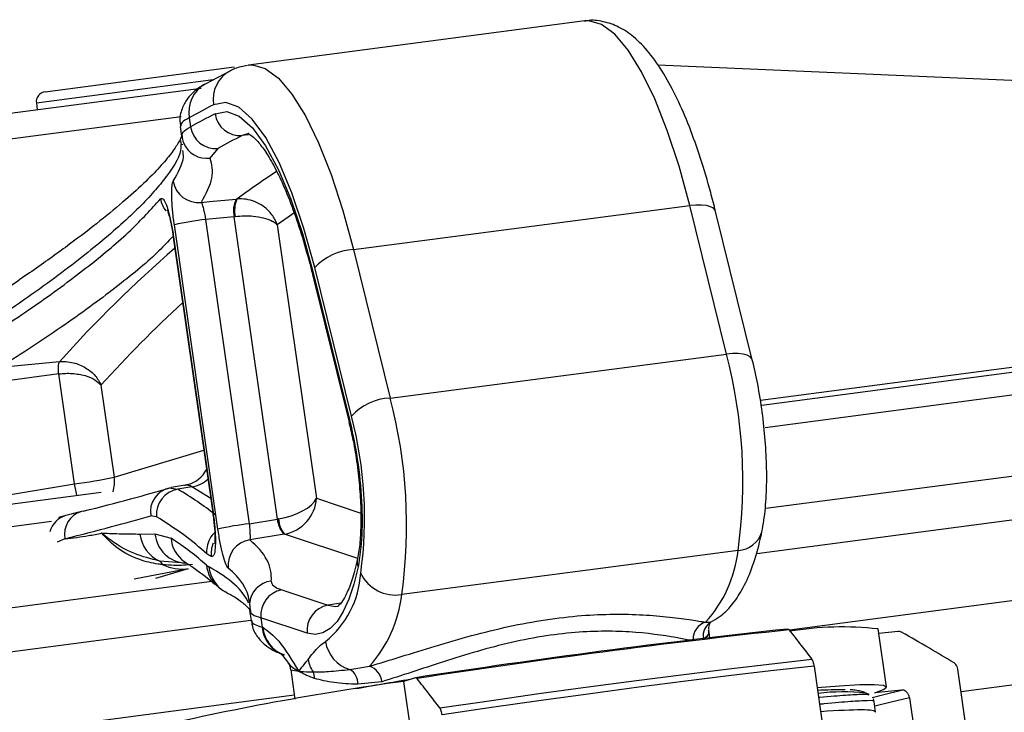
# Model space of a CAD drawing. Units: millimetres. Extents: x 1083 to 8061, y 471 to 4973.
# Drawn here: x 1602 to 1661, y 3996 to 4037 of the extents above; entities that cross this region are included whole.
import ezdxf

# ---------------------------------------------------------------- set-up
doc = ezdxf.new("R2010")
doc.units = ezdxf.units.MM

msp = doc.modelspace()

# ---------------------------------------------------------------- linework, layer by layer
at = {"color": 7, "linetype": 'Continuous', "lineweight": 25}
for p, q in [((1636.152, 4036.792), (1616.114, 4034.166)), ((1603.989, 4032.572), (1615.268, 4034.057)), ((1694.154, 4031.817), (1640.499, 4034.16)), ((1615.036, 4033.829), (1613.522, 4033.025)), ((1487.848, 4016.273), (1613.289, 4032.788)), ((1603.472, 4031.899), (1603.525, 4031.502)), ((1612.582, 4031.025), (1612.66, 4030.478)), ((1612.047, 4030.508), (1612.129, 4029.932)), ((1612.178, 4029.415), (1612.175, 4029.453)), ((1612.232, 4029.528), (1612.26, 4029.454)), ((1614.278, 4029.187), (1613.817, 4028.617)), ((1646.696, 4013.888), (1761.221, 4028.965)), ((1615.387, 4026.173), (1615.421, 4026.177)), ((1622.365, 4023.159), (1642.404, 4025.785)), ((1644.593, 4016.934), (1642.404, 4025.785)), ((1615.259, 4025.116), (1613.559, 4024.955)), ((1615.326, 4025.123), (1615.259, 4025.116)), ((1617.839, 4007.096), (1615.259, 4025.116)), ((1646.136, 4016.589), (1643.947, 4025.44)), ((1614.29, 4006.493), (1611.693, 4024.636)), ((1613.559, 4024.955), (1616.156, 4006.812)), ((1617.822, 4024.631), (1620.155, 4008.334)), ((1611.631, 4023.902), (1613.984, 4007.469)), ((1611.647, 4023.914), (1614, 4007.481)), ((1622.365, 4023.159), (1624.554, 4014.308)), ((1619.924, 4021.684), (1622.105, 4012.866)), ((1619.949, 4021.857), (1622.129, 4013.038)), ((1622.247, 4013.233), (1620.059, 4022.084)), ((1648.344, 4000.488), (1798.734, 4020.288)), ((1624.554, 4014.308), (1644.593, 4016.934)), ((1604.854, 4016.477), (1601.329, 4016.141)), ((1604.801, 4015.751), (1600.846, 4015.226)), ((1605.738, 4009.201), (1604.801, 4015.751)), ((1607.322, 4015.082), (1608.107, 4009.599)), ((1601.804, 4008.534), (1605.738, 4009.201)), ((1351.872, 3975.074), (1607.326, 4008.705)), ((1611.444, 4008.954), (1611.502, 4008.944)), ((1612.347, 4009.11), (1611.499, 4008.967)), ((1612.731, 4009.017), (1611.897, 4008.877)), ((1612.516, 4009.149), (1612.293, 4009.097)), ((1606.266, 4007.562), (1606.159, 4007.54)), ((1614, 4007.481), (1613.984, 4007.469)), ((1605.232, 4007.305), (1604.782, 4007.192)), ((1610.622, 4007.234), (1610.282, 4007.293)), ((1616.156, 4006.812), (1617.839, 4007.096)), ((1609.642, 4006.202), (1610.538, 4006.212)), ((1610.538, 4006.212), (1611.497, 4005.963)), ((1618.229, 4006.192), (1616.189, 4005.848)), ((1645.285, 4005.22), (1625.246, 4002.594)), ((1612.364, 4004.461), (1610.828, 4004.586)), ((1613.615, 4004.342), (1613.758, 4004.238)), ((1618.091, 4002.87), (1620.847, 4001.955)), ((1616.159, 4002.189), (1616.166, 4002.036)), ((1616.166, 4002.036), (1616.214, 4001.654)), ((1616.178, 4001.648), (1616.264, 4001.052)), ((1616.85, 4001.208), (1616.929, 4000.655)), ((1619.606, 4000.294), (1616.85, 4001.208)), ((1616.929, 4000.655), (1616.973, 4000.64)), ((1643.354, 4000.948), (1643.666, 4000.947)), ((1643.608, 4000.022), (1643.544, 4000.47)), ((1654.131, 3997.081), (1653.636, 4000.543)), ((1654.828, 4000.387), (1653.674, 4000.273)), ((1618.626, 3998.114), (1618.877, 3996.363)), ((1622.157, 3998.129), (1623.315, 3998.322)), ((1649.814, 3998.327), (1650.897, 3990.759)), ((1659.465, 3990.566), (1658.381, 3998.134)), ((1626.071, 3997.631), (1625.356, 3997.418)), ((1624.063, 3997.397), (1622.621, 3997.24)), ((1625.356, 3997.418), (1625.851, 3993.956)), ((1655.035, 3996.897), (1653.436, 3996.739)), ((1317.884, 3956.982), (1618.843, 3996.604)), ((1652.92, 3996.71), (1652.906, 3996.716)), ((1653.09, 3996.628), (1652.92, 3996.71)), ((1655.499, 3996.442), (1655.959, 3993.227)), ((1653.481, 3995.577), (1653.396, 3996.221))]:
    msp.add_line(p, q, dxfattribs=at)
at = {"color": 8, "linetype": 'Continuous', "lineweight": 25}
for p, q in [((1614.015, 4033.287), (1603.472, 4031.899)), ((1553.73, 4023.415), (1612.092, 4031.098)), ((1616.136, 4030.083), (1615.735, 4029.962)), ((1616.107, 4029.997), (1615.735, 4029.962)), ((1646.893, 4012.563), (1771.068, 4028.911)), ((1646.63, 4014.186), (1754.283, 4028.358)), ((1646.946, 4007.734), (1779.927, 4025.241)), ((1611.647, 4023.914), (1611.631, 4023.902)), ((1646.405, 4005.042), (1781.753, 4022.861)), ((1804.344, 4015.983), (1658.573, 3996.792)), ((1608.107, 4009.599), (1613.45, 4011.195)), ((1611.502, 4008.944), (1611.897, 4008.877)), ((1613.862, 4008.317), (1612.731, 4009.017)), ((1620.155, 4008.334), (1622.805, 4007.454)), ((1605.169, 4005.918), (1604.71, 4005.709)), ((1622.621, 4004.751), (1618.262, 4006.197)), ((1612.527, 4004.131), (1609.307, 4003.514)), ((1612.527, 4004.131), (1610.58, 4003.55)), ((1557.348, 3995.938), (1613.927, 4003.387)), ((1621.61, 4002.083), (1620.847, 4001.955)), ((1557.687, 3993.362), (1616.26, 4001.074))]:
    msp.add_line(p, q, dxfattribs=at)
at = {"color": 8, "linetype": 'Continuous', "lineweight": 25, "flags": 128}
for points in [[(1642.404, 4025.785), (1641.768, 4028.126), (1641.069, 4030.263), (1640.321, 4032.154), (1639.539, 4033.761), (1638.739, 4035.052), (1637.936, 4036.001), (1637.147, 4036.588), (1636.387, 4036.803), (1636.152, 4036.792)], [(1616.084, 4034.162), (1616.348, 4034.177), (1617.108, 4033.962), (1617.897, 4033.375), (1618.7, 4032.426), (1619.5, 4031.135), (1620.282, 4029.528), (1621.03, 4027.637), (1621.729, 4025.5), (1622.365, 4023.159)], [(1643.947, 4025.44), (1643.922, 4025.507), (1643.814, 4025.626), (1643.637, 4025.72), (1643.397, 4025.785), (1643.104, 4025.818), (1642.769, 4025.818), (1642.404, 4025.785)], [(1618.843, 4025.355), (1618.672, 4025.236), (1617.822, 4024.631)], [(1619.949, 4021.857), (1619.918, 4021.742), (1619.924, 4021.684)], [(1646.136, 4016.59), (1646.11, 4016.656), (1646.003, 4016.775), (1645.826, 4016.869), (1645.586, 4016.934), (1645.293, 4016.966), (1644.957, 4016.966), (1644.593, 4016.934)], [(1622.129, 4013.038), (1622.099, 4012.924), (1622.107, 4012.857)], [(1605.891, 4008.516), (1605.815, 4008.82), (1605.738, 4009.201)], [(1556.722, 4000.691), (1565.353, 4001.828), (1573.97, 4002.962), (1582.558, 4004.093), (1591.105, 4005.218), (1599.597, 4006.336), (1604.366, 4006.964)], [(1620.847, 4001.955), (1621.287, 4001.884), (1621.464, 4001.9)], [(1655.499, 3996.442), (1654.418, 3996.168), (1653.432, 3995.944)]]:
    msp.add_lwpolyline(points, dxfattribs=at)
at = {"color": 7, "linetype": 'Continuous', "lineweight": 25, "flags": 128}
for points in [[(1620.059, 4022.084), (1619.414, 4024.429), (1618.7, 4026.536), (1617.935, 4028.354), (1617.138, 4029.836), (1616.329, 4030.944), (1615.529, 4031.65), (1614.758, 4031.937), (1614.036, 4031.797)], [(1614.121, 4031.255), (1614.82, 4031.39), (1615.566, 4031.113), (1616.341, 4030.429), (1617.123, 4029.357), (1617.894, 4027.923), (1618.635, 4026.165), (1619.325, 4024.125), (1619.949, 4021.857)], [(1613.301, 4025.977), (1613.79, 4026.023), (1615.387, 4026.173)], [(1622.645, 4004.241), (1622.393, 4003.211), (1622.097, 4002.32), (1621.762, 4001.577), (1621.389, 4000.991), (1620.983, 4000.566), (1620.548, 4000.307), (1620.087, 4000.216), (1619.606, 4000.294)], [(1627.514, 3995.829), (1630.458, 3996.262), (1633.416, 3996.684), (1636.355, 3997.089), (1639.243, 3997.474), (1642.049, 3997.835), (1644.743, 3998.168), (1647.296, 3998.468), (1649.681, 3998.734)], [(1649.814, 3998.327), (1647.425, 3998.061), (1644.87, 3997.759), (1642.175, 3997.427), (1639.37, 3997.066), (1636.484, 3996.681), (1633.547, 3996.276), (1630.591, 3995.855), (1627.647, 3995.423)], [(1653.436, 3996.739), (1653.96, 3996.932), (1654.132, 3997.077), (1653.949, 3997.172), (1653.416, 3997.214), (1652.539, 3997.203), (1651.334, 3997.14), (1649.998, 3997.04)], [(1653.276, 3996.464), (1653.979, 3996.626), (1655.035, 3996.897)]]:
    msp.add_lwpolyline(points, dxfattribs=at)
at = {"color": 8, "linetype": 'Continuous', "lineweight": 25}
for centre, radius, start, end in [((1615.922, 4032.131), 1.916, 117.69851, 190.02711), ((1614.461, 4031.362), 1.909, 119.46429, 190.18741), ((1613.617, 4030.093), 1.49, 202.37329, 277.73779), ((1648.385, 3981.274), 55.703, 123.27377, 126.28273), ((1612.36, 4026.432), 1.517, 189.45656, 219.59754), ((1659.771, 3967.521), 73.57, 130.77139, 138.28434), ((1663.954, 3963.916), 76.323, 132.70536, 137.90247), ((1611.972, 4010.951), 1.882, 286.79366, 330.88682), ((1606.085, 4009.307), 2.043, 343.46396, 8.23256), ((1612.391, 4010.995), 2.008, 279.75225, 310.59737), ((1606.561, 4006.181), 1.417, 106.48275, 190.72836), ((1605.587, 4006.005), 1.348, 105.25302, 165.99898), ((1645.214, 4006.775), 1.557, 272.60841, 343.53162), ((1613.341, 4006.079), 1.848, 183.61389, 236.4342), ((1615.402, 4005.034), 1.522, 156.02241, 186.26632), ((1623.497, 4004.553), 0.908, 167.02193, 200.10851), ((1615.479, 4004.504), 1.871, 184.96284, 228.72623), ((1615.684, 4004.44), 1.936, 185.99067, 242.0507), ((1617.649, 4001.918), 1.488, 96.88227, 175.52424), ((1618.826, 4000.806), 1.903, 184.56552, 251.03676), ((1618.871, 4000.792), 1.904, 184.58623, 251.01604), ((1643.637, 3999.961), 1.026, 106.01526, 183.26781), ((1644.149, 4000.128), 0.951, 120.52845, 189.29051), ((1652.056, 3836.801), 162.869, 99.30358, 100.46184), ((1651.557, 3984.565), 12.225, 83.66735, 97.09473)]:
    msp.add_arc(centre, radius, start, end, dxfattribs=at)
at = {"color": 7, "linetype": 'Continuous', "lineweight": 25}
for centre, radius, start, end in [((1604.067, 4031.977), 0.6, 97.5, 187.5), ((1636.063, 3988.598), 48.491, 117.01684, 118.96252), ((1636.128, 3988.095), 48.447, 117.01691, 118.97428), ((1615.623, 4031.475), 1.518, 188.33573, 274.24974), ((1614.165, 4030.705), 1.522, 188.55547, 274.26041), ((1637.682, 3986.919), 48.315, 117.01691, 118.97428), ((1613.124, 4027.486), 1.519, 189.21383, 276.68006), ((1616.762, 4025.47), 1.545, 152.89107, 193.25257), ((1616.99, 4025.504), 1.707, 156.7964, 192.88885), ((1615.257, 4009.424), 15.624, 96.23946, 103.18524), ((1622.513, 4019.829), 3.333, 92.53666, 137.41616), ((1615.843, 4009.358), 29.731, 352.00054, 14.76232), ((1624.701, 4010.978), 3.333, 92.53666, 137.41616), ((1595.804, 4006.732), 29.731, 352.00054, 14.76232), ((1599.247, 4007.173), 23.785, 352.00054, 14.76232), ((1602.874, 4033.456), 24.424, 276.73519, 282.37155), ((1611.711, 4007.531), 1.448, 100.63485, 189.45055), ((1612.184, 4007.338), 1.566, 100.57494, 183.78901), ((1619.216, 4007.154), 1.378, 182.42902, 224.28202), ((1619.42, 4007.176), 1.516, 182.66888, 220.22934), ((1617.854, 3991.281), 15.624, 96.23946, 103.18524), ((1611.619, 4006.41), 1.988, 186.01422, 246.55419), ((1612.483, 4006.413), 1.955, 185.89585, 266.50129), ((1616.413, 4004.347), 1.518, 98.48494, 186.65465), ((1637.729, 4006.062), 7.603, 317.72031, 353.63956), ((1610.047, 4003.773), 1.127, 32.16484, 46.14048), ((1612.181, 4006.878), 2.768, 244.77554, 277.17989), ((1617.126, 4004.213), 5.686, 308.99108, 356.46659), ((1624.863, 4004.847), 2.285, 205.52288, 279.64854), ((1618.374, 4001.365), 1.532, 100.63441, 185.85903), ((1617.69, 4003.437), 7.603, 317.72031, 353.63956), ((1621.13, 4000.45), 1.532, 100.63441, 185.85903), ((1700.608, 3514.84), 488.511, 96.15417, 98.77649), ((1701.435, 3509.131), 494.223, 96.16933, 98.76134), ((1651.507, 3981.3), 19.36, 83.68774, 99.384), ((1622.731, 4000.097), 2.05, 188.5086, 253.7548), ((1621.666, 3999.116), 2.048, 191.36408, 213.86796), ((1621.663, 3997.306), 0.96, 356.04579, 59.02733), ((1622.995, 3997.297), 1.073, 5.31381, 72.63829), ((1619.032, 3997.564), 1.02, 1.40007, 23.75669), ((1649.197, 3825.878), 173.188, 97.91263, 103.07824), ((1651.204, 3977.989), 18.921, 88.61144, 93.58036)]:
    msp.add_arc(centre, radius, start, end, dxfattribs=at)
for centre, major_axis, ratio, start_param, end_param in [((1497.905, 3989.945), (118.463, 21.043), 0.032609, 5.86138, 5.987996), ((1613.076, 4003.148), (-0.708, 5.965), 0.272345, 0.013246, 0.047123), ((1618.247, 4008.084), (1.936, 0.563), 0.438437, 4.409883, 5.945773), ((1618.247, 4008.084), (1.445, 1.462), 0.85345, 4.008355, 5.544245), ((1498.167, 3988.469), (116.979, 20.83), 0.032488, 5.861371, 5.987986), ((1498.251, 3987.884), (118.23, 12.052), 0.228334, 0.198331, 0.293691), ((1618.391, 4007.079), (1.982, 0.27), 0.047448, 1.811605, 1.846512), ((1497.748, 3991.395), (118.843, 7.688), 0.218572, 0.210566, 0.280039), ((1498.183, 3988.5), (119.276, 15.366), 0.137006, 6.254739, 6.412651), ((1618.517, 4006.096), (0.992, 0.128), 0.137006, 1.813205, 1.848112), ((1498.374, 3987.026), (117.791, 15.153), 0.139268, 0.179803, 0.191038), ((1631.855, 4005.192), (14.383, 1.853), 0.137006, 3.113146, 3.418908)]:
    msp.add_ellipse(centre, major_axis=major_axis, ratio=ratio, start_param=start_param, end_param=end_param, dxfattribs=at)
at = {"color": 8, "linetype": 'Continuous', "lineweight": 25}
for centre, major_axis, ratio, start_param, end_param in [((1498.098, 3989.34), (119.714, 12.272), 0.22497, 0.227479, 0.293426), ((1613.076, 4003.148), (-0.708, 5.965), 0.272345, 6.068669, 6.296432), ((1497.88, 3990.47), (118.383, 11.004), 0.129941, 0.040377, 0.194347), ((1498.374, 3987.026), (117.791, 15.153), 0.139268, 0.001986, 0.129523), ((1632.045, 4003.718), (15.867, 2.066), 0.120217, 3.14325, 3.418506), ((1632.197, 4002.655), (15.934, 1.596), 0.106019, 3.145994, 3.421474), ((1632.197, 3992.525), (21.284, 3.053), 0.043148, 6.282685, 6.839281)]:
    msp.add_ellipse(centre, major_axis=major_axis, ratio=ratio, start_param=start_param, end_param=end_param, dxfattribs=at)
at = {"color": 7, "linetype": 'Continuous', "lineweight": 25}
for points, knots in [([(1643.947, 4025.44), (1643.851, 4025.817), (1643.572, 4026.917), (1643.057, 4028.635), (1642.389, 4030.515), (1641.66, 4032.205), (1640.866, 4033.693), (1640.02, 4034.916), (1639.14, 4035.826), (1638.228, 4036.452), (1637.282, 4036.775), (1636.548, 4036.878), (1636.186, 4036.783), (1636.135, 4036.77)], [0, 0, 0, 0, 0.058309, 0.169946, 0.282337, 0.396063, 0.511975, 0.631511, 0.740904, 0.831357, 0.911488, 0.987559, 1, 1, 1, 1]), ([(1616.051, 4034.133), (1615.796, 4034.089), (1615.441, 4034.028), (1615.125, 4033.873), (1615.036, 4033.829)], [0, 0, 0, 0, 0.7154648, 1, 1, 1, 1]), ([(1613.523, 4033.021), (1613.495, 4033.007), (1613.264, 4032.889), (1612.926, 4032.652), (1612.458, 4032.178), (1612.129, 4031.577), (1611.974, 4030.959), (1612.057, 4030.608), (1612.08, 4030.512)], [0, 0, 0, 0, 0.043413, 0.348003, 0.544119, 0.736131, 0.927874, 1, 1, 1, 1]), ([(1612.142, 4030.019), (1612.139, 4030), (1612.127, 4029.936), (1611.953, 4029.542), (1611.531, 4028.909), (1610.847, 4028.088), (1609.888, 4027.114), (1608.633, 4025.982), (1607.085, 4024.711), (1605.24, 4023.304), (1603.079, 4021.771), (1601.429, 4020.64), (1600.429, 4020), (1600.327, 4019.935)], [0, 0, 0, 0, 0.0402328, 0.1358824, 0.2318734, 0.3315513, 0.4348848, 0.5398262, 0.6490388, 0.7602818, 0.8730728, 0.9870667, 1, 1, 1, 1]), ([(1612.164, 4029.936), (1612.167, 4029.797), (1612.17, 4029.645), (1612.239, 4029.536), (1612.244, 4029.528)], [0, 0, 0, 0, 0.922754, 1, 1, 1, 1]), ([(1616.108, 4030.087), (1616.102, 4030.087), (1616.067, 4030.087), (1616.241, 4030.029), (1616.595, 4029.705), (1617.081, 4029.094), (1617.62, 4028.201), (1618.192, 4027.023), (1618.771, 4025.578), (1619.322, 4023.923), (1619.7, 4022.58), (1619.89, 4021.821), (1619.924, 4021.684)], [0, 0, 0, 0, 0.02375, 0.130109, 0.242112, 0.354809, 0.472426, 0.594847, 0.720801, 0.849116, 0.972899, 1, 1, 1, 1]), ([(1613.817, 4028.617), (1613.908, 4028.239), (1614.089, 4027.481), (1613.564, 4026.479), (1613.301, 4025.977)], [0, 0, 0, 0, 0.498416, 1, 1, 1, 1]), ([(1611.693, 4024.636), (1611.681, 4024.723), (1611.63, 4025.088), (1611.565, 4025.735), (1611.531, 4026.461), (1611.549, 4027.017), (1611.599, 4027.168), (1611.625, 4027.243)], [0, 0, 0, 0, 0.07169, 0.302891, 0.535445, 0.76812, 1, 1, 1, 1]), ([(1610.863, 4026.183), (1610.91, 4026.207), (1611.002, 4026.255), (1611.175, 4025.962), (1611.35, 4025.445), (1611.517, 4024.736), (1611.604, 4024.189), (1611.647, 4023.914)], [0, 0, 0, 0, 0.204523, 0.403257, 0.601621, 0.800553, 1, 1, 1, 1]), ([(1599.785, 4017.425), (1601.065, 4018.264), (1603.627, 4019.941), (1606.699, 4022.232), (1609.222, 4024.352), (1610.316, 4025.573), (1610.863, 4026.183)], [0, 0, 0, 0, 0.246868, 0.493733, 0.746868, 1, 1, 1, 1]), ([(1613.301, 4025.977), (1613.316, 4025.949), (1613.345, 4025.895), (1613.404, 4025.68), (1613.47, 4025.395), (1613.523, 4025.136), (1613.552, 4024.99), (1613.559, 4024.955)], [0, 0, 0, 0, 0.238397, 0.474356, 0.705439, 0.930749, 1, 1, 1, 1]), ([(1617.822, 4024.631), (1617.821, 4024.633), (1617.82, 4024.636), (1617.819, 4024.64), (1617.817, 4024.646), (1617.814, 4024.657), (1617.807, 4024.678), (1617.793, 4024.717), (1617.766, 4024.787), (1617.709, 4024.918), (1617.635, 4025.052), (1617.449, 4025.335), (1617.109, 4025.695), (1616.537, 4026.021), (1615.959, 4026.188), (1615.603, 4026.181), (1615.421, 4026.177)], [0, 0, 0, 0, 0.00282, 0.003213, 0.004822, 0.008785, 0.016006, 0.029174, 0.053241, 0.097576, 0.181571, 0.213381, 0.448807, 0.663584, 0.827874, 1, 1, 1, 1]), ([(1611.266, 4025.529), (1611.265, 4025.529), (1611.259, 4025.54), (1611.285, 4025.487), (1611.338, 4025.332), (1611.427, 4025.011), (1611.535, 4024.517), (1611.598, 4024.109), (1611.629, 4023.901)], [0, 0, 0, 0, 0.009916, 0.125882, 0.271035, 0.473892, 0.732081, 1, 1, 1, 1]), ([(1617.822, 4024.631), (1617.821, 4024.632), (1617.82, 4024.633), (1617.818, 4024.635), (1617.816, 4024.637), (1617.812, 4024.641), (1617.804, 4024.65), (1617.789, 4024.666), (1617.758, 4024.695), (1617.694, 4024.747), (1617.613, 4024.8), (1617.41, 4024.909), (1617.05, 4025.04), (1616.458, 4025.139), (1615.867, 4025.168), (1615.509, 4025.138), (1615.326, 4025.123)], [0, 0, 0, 0, 0.0028201, 0.0032132, 0.0048204, 0.0087818, 0.0160006, 0.0291647, 0.0532271, 0.0975609, 0.1815771, 0.2133399, 0.4488022, 0.6635707, 0.8278629, 1, 1, 1, 1]), ([(1604.801, 4015.751), (1604.793, 4015.832), (1604.778, 4015.994), (1604.783, 4016.214), (1604.807, 4016.391), (1604.838, 4016.448), (1604.854, 4016.477)], [0, 0, 0, 0, 0.250048, 0.5, 0.749952, 1, 1, 1, 1]), ([(1604.854, 4016.477), (1604.986, 4016.483), (1605.254, 4016.495), (1605.66, 4016.426), (1606.052, 4016.3), (1606.525, 4016.062), (1607.023, 4015.659), (1607.222, 4015.275), (1607.322, 4015.082)], [0, 0, 0, 0, 0.1236542, 0.2502146, 0.3711614, 0.5007462, 0.7503228, 1, 1, 1, 1]), ([(1646.707, 4006.333), (1646.749, 4006.557), (1646.874, 4007.23), (1646.985, 4008.475), (1647.007, 4010.09), (1646.922, 4011.767), (1646.74, 4013.464), (1646.479, 4015.099), (1646.247, 4016.107), (1646.136, 4016.589)], [0, 0, 0, 0, 0.08213, 0.246624, 0.40413, 0.557722, 0.709646, 0.861178, 1, 1, 1, 1]), ([(1604.801, 4015.751), (1604.934, 4015.764), (1605.203, 4015.791), (1605.613, 4015.781), (1606.011, 4015.733), (1606.493, 4015.623), (1607.005, 4015.412), (1607.216, 4015.192), (1607.322, 4015.082)], [0, 0, 0, 0, 0.123663, 0.250227, 0.371168, 0.500753, 0.750318, 1, 1, 1, 1]), ([(1622.101, 4012.857), (1622.185, 4012.498), (1622.373, 4011.705), (1622.562, 4010.587), (1622.635, 4009.866), (1622.66, 4009.619)], [0, 0, 0, 0, 0.351356, 0.778017, 1, 1, 1, 1]), ([(1622.129, 4013.038), (1622.28, 4012.356), (1622.603, 4010.883), (1622.865, 4008.446), (1622.915, 4006.04), (1622.735, 4004.841), (1622.645, 4004.241)], [0, 0, 0, 0, 0.223652, 0.482368, 0.741186, 1, 1, 1, 1]), ([(1622.66, 4009.619), (1622.687, 4009.385), (1622.771, 4008.67), (1622.818, 4007.515), (1622.803, 4006.259), (1622.72, 4005.314), (1622.634, 4004.908), (1622.603, 4004.761)], [0, 0, 0, 0, 0.121586, 0.372236, 0.619966, 0.86205, 1, 1, 1, 1]), ([(1606.159, 4007.54), (1606.054, 4007.514), (1605.748, 4007.436), (1605.437, 4007.357), (1605.232, 4007.305)], [0, 0, 0, 0, 0.339883, 1, 1, 1, 1]), ([(1614, 4007.481), (1614.006, 4007.436), (1614.051, 4007.115), (1614.116, 4006.512), (1614.152, 4005.767), (1614.125, 4005.201), (1614.039, 4004.857), (1613.939, 4004.864), (1613.888, 4004.868)], [0, 0, 0, 0, 0.031857, 0.224918, 0.418601, 0.612637, 0.806454, 1, 1, 1, 1]), ([(1613.984, 4007.435), (1614.001, 4007.316), (1614.056, 4006.946), (1614.101, 4006.39), (1614.113, 4005.912), (1614.103, 4005.681), (1614.088, 4005.601), (1614.093, 4005.617), (1614.093, 4005.618)], [0, 0, 0, 0, 0.143121, 0.447721, 0.689387, 0.865282, 0.991361, 1, 1, 1, 1]), ([(1605.169, 4005.918), (1605.645, 4005.973), (1606.413, 4006.063), (1607.108, 4006.208), (1607.371, 4006.263)], [0, 0, 0, 0, 0.620341, 1, 1, 1, 1]), ([(1607.371, 4006.263), (1607.374, 4006.263), (1607.784, 4006.244), (1608.576, 4006.209), (1609.287, 4006.204), (1609.642, 4006.202)], [0, 0, 0, 0, 0.003389, 0.501936, 1, 1, 1, 1]), ([(1610.828, 4004.586), (1610.303, 4004.717), (1609.253, 4004.979), (1608.183, 4005.605), (1607.66, 4006.018), (1607.529, 4006.126), (1607.447, 4006.197), (1607.4, 4006.238), (1607.374, 4006.26), (1607.371, 4006.263)], [0, 0, 0, 0, 0.416514, 0.832997, 0.9073, 0.948413, 0.971347, 0.996946, 1, 1, 1, 1]), ([(1611.001, 4004.374), (1610.909, 4004.385), (1610.46, 4004.439), (1609.539, 4004.656), (1608.314, 4005.273), (1607.639, 4005.935), (1607.374, 4006.259), (1607.371, 4006.263)], [0, 0, 0, 0, 0.070273, 0.341361, 0.676701, 0.996668, 1, 1, 1, 1]), ([(1614.099, 4006.27), (1614.077, 4006.254), (1613.919, 4006.139), (1613.733, 4005.806), (1613.613, 4005.394), (1613.611, 4005.126), (1613.62, 4005.027), (1613.621, 4005.018)], [0, 0, 0, 0, 0.059757, 0.42088, 0.782333, 0.981231, 1, 1, 1, 1]), ([(1614.906, 4004.171), (1614.899, 4004.176), (1614.852, 4004.22), (1614.747, 4004.426), (1614.584, 4004.953), (1614.421, 4005.667), (1614.334, 4006.217), (1614.29, 4006.493)], [0, 0, 0, 0, 0.03695, 0.278752, 0.51924, 0.759284, 1, 1, 1, 1]), ([(1616.156, 4006.812), (1616.166, 4006.7), (1616.186, 4006.475), (1616.204, 4006.182), (1616.208, 4005.962), (1616.199, 4005.873), (1616.19, 4005.851), (1616.189, 4005.848)], [0, 0, 0, 0, 0.23384, 0.471137, 0.713818, 0.961899, 1, 1, 1, 1]), ([(1643.644, 4000.947), (1643.824, 4001.046), (1644.307, 4001.312), (1644.94, 4001.963), (1645.576, 4002.898), (1646.126, 4004.13), (1646.489, 4005.328), (1646.662, 4006.127), (1646.707, 4006.333)], [0, 0, 0, 0, 0.099576, 0.267056, 0.454084, 0.67358, 0.915759, 1, 1, 1, 1]), ([(1612.323, 4004.537), (1612.504, 4004.417), (1613.173, 4003.974), (1613.79, 4003.494), (1614.197, 4003.139), (1614.238, 4003.104)], [0, 0, 0, 0, 0.250151, 0.924558, 1, 1, 1, 1]), ([(1622.608, 4004.736), (1622.556, 4004.505), (1622.41, 4003.853), (1622.131, 4002.995), (1621.789, 4002.289), (1621.517, 4001.932), (1621.408, 4001.885), (1621.43, 4001.889), (1621.43, 4001.89)], [0, 0, 0, 0, 0.125495, 0.353687, 0.575466, 0.788491, 0.996618, 1, 1, 1, 1]), ([(1612.778, 4004.38), (1612.416, 4004.351), (1611.853, 4004.305), (1611.226, 4004.356), (1611.001, 4004.374)], [0, 0, 0, 0, 0.642183, 1, 1, 1, 1]), ([(1614.258, 4003.109), (1614.359, 4003.008), (1614.505, 4002.861), (1614.736, 4002.769), (1614.808, 4002.74)], [0, 0, 0, 0, 0.689416, 1, 1, 1, 1]), ([(1614.781, 4002.728), (1614.954, 4002.633), (1615.421, 4002.378), (1615.926, 4001.998), (1616.215, 4001.676), (1616.252, 4001.571), (1616.251, 4001.576), (1616.25, 4001.578)], [0, 0, 0, 0, 0.151399, 0.411054, 0.665237, 0.919334, 1, 1, 1, 1]), ([(1616.298, 4001.059), (1616.303, 4000.96), (1616.32, 4000.594), (1616.633, 4000.055), (1617.088, 3999.568), (1617.631, 3999.22), (1617.995, 3999.085), (1618.208, 3999.006)], [0, 0, 0, 0, 0.078096, 0.286466, 0.484266, 0.697955, 1, 1, 1, 1]), ([(1623.315, 3998.322), (1623.935, 3998.507), (1625.176, 3998.878), (1627.236, 3999.528), (1629.392, 4000.154), (1631.611, 4000.706), (1633.83, 4001.115), (1636.609, 4001.439), (1639.154, 4001.442), (1641.233, 4001.259), (1642.488, 4001.087), (1643.089, 4000.99), (1643.354, 4000.948)], [0, 0, 0, 0, 0.094068, 0.188182, 0.283561, 0.378927, 0.473798, 0.568664, 0.746222, 0.837247, 0.928254, 1, 1, 1, 1]), ([(1616.973, 4000.64), (1617.286, 4000.408), (1617.993, 3999.885), (1618.715, 3998.657), (1619.114, 3998.019), (1619.116, 3998.016)], [0, 0, 0, 0, 0.441706, 0.997104, 1, 1, 1, 1]), ([(1642.618, 3999.828), (1642.376, 3999.876), (1641.529, 4000.046), (1639.352, 4000.398), (1636.429, 4000.441), (1633.847, 4000.152), (1631.796, 3999.757), (1629.724, 3999.215), (1627.727, 3998.595), (1625.802, 3997.947), (1624.648, 3997.582), (1624.063, 3997.397)], [0, 0, 0, 0, 0.072881, 0.255405, 0.431772, 0.524078, 0.619483, 0.713167, 0.809694, 0.90349, 1, 1, 1, 1]), ([(1643.56, 4000.483), (1643.548, 4000.529), (1643.514, 4000.666), (1643.671, 4000.971), (1643.664, 4000.955), (1643.661, 4000.949)], [0, 0, 0, 0, 0.240533, 0.727482, 1, 1, 1, 1]), ([(1648.238, 4000.536), (1648.248, 4000.537), (1648.274, 4000.541), (1648.303, 4000.511), (1648.322, 4000.492)], [0, 0, 0, 0, 0.363818, 1, 1, 1, 1]), ([(1648.322, 4000.492), (1648.564, 4000.183), (1649.016, 3999.603), (1649.469, 3999.01), (1649.681, 3998.734)], [0, 0, 0, 0, 0.533616, 1, 1, 1, 1]), ([(1655.033, 4000.341), (1654.99, 4000.36), (1654.921, 4000.391), (1654.853, 4000.388), (1654.828, 4000.387)], [0, 0, 0, 0, 0.635842, 1, 1, 1, 1]), ([(1658.13, 3998.543), (1657.649, 3998.826), (1656.619, 3999.432), (1655.585, 4000.024), (1655.033, 4000.341)], [0, 0, 0, 0, 0.466353, 1, 1, 1, 1]), ([(1619.659, 3998.713), (1619.869, 3998.993), (1620.202, 3999.436), (1620.569, 3999.698), (1620.703, 3999.794)], [0, 0, 0, 0, 0.632695, 1, 1, 1, 1]), ([(1618.002, 3999.109), (1617.998, 3999.112), (1617.988, 3999.12), (1618.168, 3998.932), (1618.334, 3998.726), (1618.451, 3998.552), (1618.459, 3998.54)], [0, 0, 0, 0, 0.161524, 0.51287, 0.965956, 1, 1, 1, 1]), ([(1619.116, 3998.016), (1619.118, 3998.018), (1619.15, 3998.061), (1619.295, 3998.256), (1619.473, 3998.493), (1619.623, 3998.671), (1619.659, 3998.713)], [0, 0, 0, 0, 0.008716, 0.180592, 0.807523, 1, 1, 1, 1]), ([(1649.681, 3998.734), (1649.681, 3998.734), (1649.7, 3998.708), (1649.733, 3998.648), (1649.775, 3998.524), (1649.8, 3998.418), (1649.811, 3998.347), (1649.814, 3998.327)], [0, 0, 0, 0, 0.002087, 0.366394, 0.597103, 0.888173, 1, 1, 1, 1]), ([(1618.449, 3998.53), (1618.478, 3998.496), (1618.574, 3998.384), (1618.6, 3998.221), (1618.618, 3998.108)], [0, 0, 0, 0, 0.306261, 1, 1, 1, 1]), ([(1619.966, 3997.975), (1620.256, 3997.98), (1620.889, 3997.992), (1621.712, 3998.081), (1622.157, 3998.129)], [0, 0, 0, 0, 0.459243, 1, 1, 1, 1]), ([(1658.381, 3998.134), (1658.381, 3998.138), (1658.372, 3998.193), (1658.35, 3998.271), (1658.293, 3998.387), (1658.224, 3998.479), (1658.158, 3998.525), (1658.13, 3998.543)], [0, 0, 0, 0, 0.021436, 0.310687, 0.446311, 0.770043, 1, 1, 1, 1]), ([(1620.052, 3997.589), (1620.006, 3997.606), (1619.714, 3997.712), (1619.414, 3997.844), (1619.19, 3997.971), (1619.138, 3998.002), (1619.123, 3998.011), (1619.119, 3998.014), (1619.116, 3998.016)], [0, 0, 0, 0, 0.122673, 0.776825, 0.940069, 0.980876, 0.990741, 1, 1, 1, 1]), ([(1619.116, 3998.016), (1619.118, 3998.015), (1619.153, 3998.013), (1619.392, 3997.997), (1619.701, 3997.985), (1619.966, 3997.975)], [0, 0, 0, 0, 0.009464, 0.15096, 1, 1, 1, 1]), ([(1622.621, 3997.24), (1622.129, 3997.263), (1621.131, 3997.309), (1620.415, 3997.495), (1620.052, 3997.589)], [0, 0, 0, 0, 0.493004, 1, 1, 1, 1]), ([(1626.155, 3997.587), (1626.136, 3997.606), (1626.107, 3997.636), (1626.081, 3997.633), (1626.071, 3997.631)], [0, 0, 0, 0, 0.636632, 1, 1, 1, 1]), ([(1627.514, 3995.829), (1627.303, 3996.106), (1626.85, 3996.698), (1626.397, 3997.278), (1626.155, 3997.587)], [0, 0, 0, 0, 0.466384, 1, 1, 1, 1]), ([(1652.832, 3996.741), (1652.8, 3996.756), (1652.635, 3996.834), (1652.4, 3996.867), (1652.177, 3996.909), (1652.006, 3996.912), (1651.96, 3996.913)], [0, 0, 0, 0, 0.073856, 0.37814, 0.833919, 1, 1, 1, 1]), ([(1655.499, 3996.442), (1655.499, 3996.446), (1655.491, 3996.499), (1655.47, 3996.571), (1655.417, 3996.683), (1655.341, 3996.784), (1655.222, 3996.87), (1655.116, 3996.901), (1655.053, 3996.898), (1655.035, 3996.897)], [0, 0, 0, 0, 0.014365, 0.194384, 0.264478, 0.472583, 0.679975, 0.906716, 1, 1, 1, 1]), ([(1650.081, 3996.46), (1650.102, 3996.462), (1650.792, 3996.532), (1651.745, 3996.608), (1652.809, 3996.671), (1652.997, 3996.638), (1653.087, 3996.623)], [0, 0, 0, 0, 0.010219, 0.341361, 0.682097, 1, 1, 1, 1]), ([(1653.375, 3996.219), (1653.377, 3996.265), (1653.379, 3996.326), (1653.349, 3996.364), (1653.341, 3996.374)], [0, 0, 0, 0, 0.759582, 1, 1, 1, 1]), ([(1627.647, 3995.423), (1627.646, 3995.432), (1627.637, 3995.493), (1627.619, 3995.576), (1627.586, 3995.689), (1627.552, 3995.773), (1627.524, 3995.814), (1627.514, 3995.829)], [0, 0, 0, 0, 0.055167, 0.343571, 0.478859, 0.805289, 1, 1, 1, 1])]:
    msp.add_open_spline(points, degree=3, knots=knots, dxfattribs=at)
at = {"color": 8, "linetype": 'Continuous', "lineweight": 25}
for points, knots in [([(1612.582, 4031.025), (1612.401, 4030.92), (1612.073, 4030.729), (1612.075, 4030.579), (1612.076, 4030.512)], [0, 0, 0, 0, 0.5486, 1, 1, 1, 1]), ([(1612.158, 4029.935), (1612.155, 4030.007), (1612.149, 4030.173), (1612.476, 4030.368), (1612.66, 4030.478)], [0, 0, 0, 0, 0.439527, 1, 1, 1, 1]), ([(1612.063, 4029.668), (1612.082, 4029.479), (1612.148, 4028.842), (1611.221, 4027.421), (1609.469, 4025.476), (1606.989, 4023.308), (1603.807, 4020.864), (1601.058, 4019.006), (1599.683, 4018.077)], [0, 0, 0, 0, 0.086037, 0.289618, 0.464687, 0.639759, 0.819877, 1, 1, 1, 1]), ([(1611.625, 4027.243), (1611.915, 4027.752), (1612.299, 4028.426), (1612.222, 4028.94), (1612.204, 4029.066)], [0, 0, 0, 0, 0.754863, 1, 1, 1, 1]), ([(1611.584, 4023.924), (1611.329, 4023.648), (1610.52, 4022.77), (1608.403, 4021.027), (1605.316, 4018.727), (1602.658, 4017.003), (1601.329, 4016.141)], [0, 0, 0, 0, 0.1309835, 0.4157765, 0.707886, 1, 1, 1, 1]), ([(1643.502, 4000.464), (1643.521, 4000.4), (1643.58, 4000.201), (1643.363, 4000.045), (1643.216, 3999.939)], [0, 0, 0, 0, 0.322788, 1, 1, 1, 1]), ([(1618.469, 3998.544), (1618.475, 3998.53), (1618.531, 3998.408), (1618.763, 3998.228), (1619.019, 3998.069), (1619.099, 3998.025), (1619.114, 3998.017), (1619.116, 3998.016)], [0, 0, 0, 0, 0.0853005, 0.7438223, 0.9542263, 0.9918877, 1, 1, 1, 1]), ([(1619.116, 3998.016), (1619.114, 3998.016), (1619.069, 3998.019), (1618.816, 3998.04), (1618.598, 3998.079), (1618.645, 3998.112), (1618.652, 3998.117)], [0, 0, 0, 0, 0.007671, 0.141924, 0.871088, 1, 1, 1, 1]), ([(1653.357, 3996.216), (1653.369, 3996.222), (1653.458, 3996.268), (1653.05, 3996.275), (1652.051, 3996.221), (1651.012, 3996.135), (1650.226, 3996.054), (1650.141, 3996.045)], [0, 0, 0, 0, 0.046994, 0.35502, 0.654283, 0.962219, 1, 1, 1, 1])]:
    msp.add_open_spline(points, degree=3, knots=knots, dxfattribs=at)

doc.saveas('drawing.dxf')
